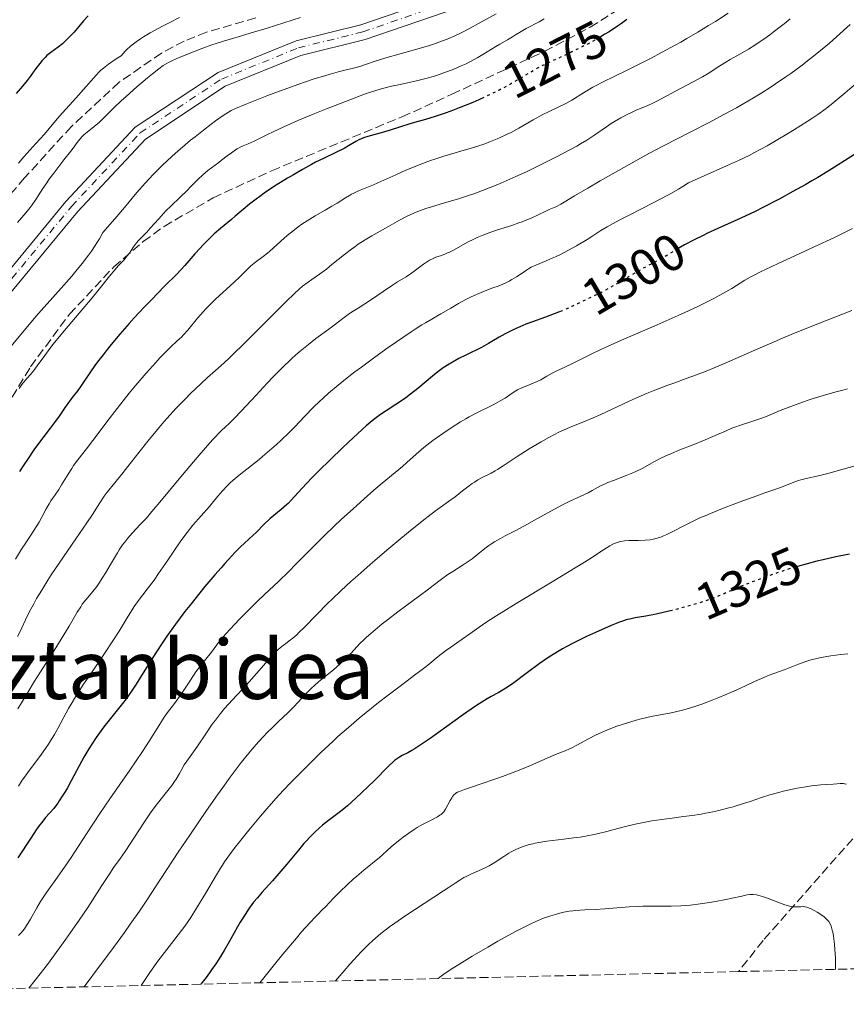
# Model space of a CAD drawing. Units: metres. Extents: x 657977 to 661429, y 4758013 to 4760405.
# Drawn here: x 659568 to 659729, y 4758046 to 4758237 of the extents above; entities that cross this region are included whole.
import ezdxf
from ezdxf.enums import TextEntityAlignment as Align

# ---------------------------------------------------------------- set-up
doc = ezdxf.new("R2010")
doc.units = ezdxf.units.M
doc.header["$MEASUREMENT"] = 0
for name, pattern in [('DGN Style 3', [2.435891, 1.739922, -0.695969]), ('DGN Style 4', [2.785615, 1.391938, -0.695969, 0.00174, -0.695969]), ('DGN Style 5', [1.217945, 0.521977, -0.695969])]:
    doc.linetypes.add(name, pattern=pattern)
for name, color, linetype, lineweight in [('Cota de curva de nivel directora', 7, 'Continuous', 0), ('Curva de nivel directora', 30, 'Continuous', 30), ('Curva de nivel directora no vista', 30, 'DGN Style 5', 30), ('Curva de nivel intermedia', 30, 'Continuous', 0), ('Eje pista sin pavimentar', 7, 'DGN Style 4', 0), ('Línea de pista sin pavimentar', 7, 'Continuous', 0), ('Pista sin pavimentar', 9, 'Continuous', 0), ('Senda', 7, 'DGN Style 3', 0), ('Texto de Área (paraje) menor', 7, 'Continuous', 0), ('Zona arbolada', 92, 'DGN Style 3', 0)]:
    doc.layers.add(name, color=color, linetype=linetype, lineweight=lineweight)
doc.styles.add('Style-Arial', font='arial.ttf')

msp = doc.modelspace()

# ---------------------------------------------------------------- linework, layer by layer
at = {"layer": 'Curva de nivel directora', "color": 30, "linetype": 'Continuous', "lineweight": 30, "flags": 128}
for points, elevation in [([(659581.54, 4758238.19), (659580.62, 4758237.18), (659578.76, 4758235), (659577.84, 4758234), (659577.39, 4758233.55), (659576.5, 4758232.75), (659575.67, 4758232.07), (659574.23, 4758231), (659573.5, 4758230.42), (659573.19, 4758230.14), (659572.75, 4758229.7), (659572.53, 4758229.47), (659572.09, 4758228.92), (659571.35, 4758227.92), (659570.24, 4758226.39), (659569.64, 4758225.61), (659568.7, 4758224.5), (659567.48, 4758223.06)], 1250), ([(659686.42, 4758237.47), (659685.36, 4758236.66), (659684.59, 4758236.13), (659682.98, 4758235.08), (659682.14, 4758234.57), (659681.23, 4758234.05)], 1275), ([(659658.56, 4758222.28), (659657.59, 4758221.84), (659656.42, 4758221.32), (659653.78, 4758220.25), (659652.1, 4758219.62), (659651.02, 4758219.23), (659649.06, 4758218.56), (659647.19, 4758218), (659645.03, 4758217.39), (659643.98, 4758217.08), (659642.35, 4758216.57), (659640.11, 4758215.86), (659639.02, 4758215.52), (659636, 4758214.69), (659635.13, 4758214.4), (659634.73, 4758214.24), (659634.35, 4758214.06), (659633.64, 4758213.69), (659632.22, 4758212.83), (659631.39, 4758212.36), (659629.88, 4758211.62), (659627.33, 4758210.42), (659625.8, 4758209.65), (659624.98, 4758209.22), (659623.25, 4758208.26), (659621.47, 4758207.23), (659620.31, 4758206.53), (659618.13, 4758205.18), (659616.07, 4758203.83), (659614.91, 4758203.01), (659614.21, 4758202.5), (659612.95, 4758201.52), (659611.69, 4758200.46), (659610.17, 4758199.14), (659609.44, 4758198.52), (659607.26, 4758196.75), (659606.05, 4758195.7), (659604.74, 4758194.43), (659603.86, 4758193.53), (659603.3, 4758192.93), (659602.29, 4758191.82), (659600.33, 4758189.56), (659598.77, 4758187.9), (659596.4, 4758185.5), (659593.84, 4758182.89), (659592.49, 4758181.49), (659590.48, 4758179.34), (659589.5, 4758178.27), (659587.67, 4758176.18), (659586.01, 4758174.2), (659585.02, 4758172.97), (659584.41, 4758172.19), (659583.34, 4758170.79), (659582.83, 4758170.09), (659581.99, 4758168.88), (659580.76, 4758167.02), (659580.25, 4758166.26), (659579.48, 4758165.22), (659578.42, 4758163.86), (659577.88, 4758163.14), (659577.05, 4758161.96), (659575.84, 4758160.2), (659575.16, 4758159.25), (659571.82, 4758154.92), (659570.93, 4758153.63), (659569.73, 4758151.81), (659569.01, 4758150.72), (659568.14, 4758149.44)], 1275), ([(659730.72, 4758211.18), (659725.61, 4758207.95), (659723.56, 4758206.7), (659722.44, 4758206.05), (659721.26, 4758205.36), (659718.75, 4758203.96), (659716.17, 4758202.56), (659712.88, 4758200.85), (659711.4, 4758200.1), (659710.39, 4758199.61), (659708.6, 4758198.76), (659704.14, 4758196.78), (659702.13, 4758195.85), (659701.12, 4758195.36), (659699.63, 4758194.62), (659697.6, 4758193.56), (659696.4, 4758192.86)], 1300), ([(659673.89, 4758180.77), (659673.83, 4758180.74), (659673.12, 4758180.46), (659670.57, 4758179.52), (659668, 4758178.58), (659666.73, 4758178.1), (659664.95, 4758177.36), (659664.15, 4758176.99), (659662.74, 4758176.27), (659661.54, 4758175.59), (659660.14, 4758174.74), (659659.49, 4758174.36), (659659.02, 4758174.09), (659658.08, 4758173.6), (659655.15, 4758172.17), (659653.69, 4758171.42), (659652.93, 4758171), (659651.79, 4758170.32), (659650.66, 4758169.6), (659650.12, 4758169.22), (659649.59, 4758168.83), (659648.58, 4758168.03), (659645.73, 4758165.6), (659644.3, 4758164.47), (659643.35, 4758163.77), (659642.71, 4758163.33), (659641.44, 4758162.49), (659639.51, 4758161.27), (659638.42, 4758160.51), (659637.16, 4758159.55), (659636.44, 4758158.97), (659635.67, 4758158.32), (659633.99, 4758156.82), (659632.2, 4758155.16), (659631, 4758154.01), (659628.69, 4758151.78), (659626.43, 4758149.55), (659625.15, 4758148.26), (659623.1, 4758146.12), (659621.03, 4758143.85), (659620.44, 4758143.24), (659620.13, 4758142.94), (659619.12, 4758142.07), (659617.64, 4758140.86), (659616.88, 4758140.2), (659615.74, 4758139.12), (659614.27, 4758137.64), (659613.57, 4758136.96), (659612.88, 4758136.33), (659611.86, 4758135.4), (659611.26, 4758134.83), (659610.16, 4758133.73), (659609.5, 4758133.04), (659608.14, 4758131.55), (659607.38, 4758130.7), (659606.16, 4758129.31), (659604.23, 4758127.03), (659602.26, 4758124.61), (659601.28, 4758123.38), (659600.34, 4758122.15), (659598.53, 4758119.72), (659596.85, 4758117.36), (659595.81, 4758115.85), (659593.95, 4758113.03), (659592.2, 4758110.24), (659590.85, 4758108.06), (659590.21, 4758107.05), (659589.23, 4758105.62), (659588.73, 4758104.94), (659587.7, 4758103.61), (659585.59, 4758101.02), (659584.56, 4758099.7), (659584.06, 4758099.03), (659583.1, 4758097.67), (659582.2, 4758096.32), (659581.65, 4758095.44), (659580.67, 4758093.79), (659579.77, 4758092.15), (659578.75, 4758090.19), (659578.23, 4758089.21), (659577.48, 4758087.85), (659577.08, 4758087.17), (659576.48, 4758086.19), (659575.89, 4758085.29), (659575.6, 4758084.88), (659575.33, 4758084.51), (659574.8, 4758083.84), (659573.24, 4758082.06), (659572.48, 4758081.12), (659572.07, 4758080.58), (659571.41, 4758079.67), (659570.33, 4758078.07), (659567.85, 4758074.22)], 1300), ([(659724.6, 4758132.24), (659723.36, 4758131.95), (659721.51, 4758131.48), (659719.63, 4758130.95), (659719.37, 4758130.88)], 1325), ([(659729.74, 4758133.37), (659727.12, 4758132.81), (659724.6, 4758132.24)], 1325), ([(659695.22, 4758122.39), (659694.57, 4758122.22), (659692.14, 4758121.66), (659690.12, 4758121.27), (659688.05, 4758120.92), (659687.22, 4758120.77), (659686.24, 4758120.54), (659685.75, 4758120.39), (659684.94, 4758120.1), (659683.35, 4758119.44), (659680.3, 4758118.09), (659678.56, 4758117.28), (659675.97, 4758116.01), (659674.57, 4758115.28), (659673.9, 4758114.91), (659672.93, 4758114.35), (659671.51, 4758113.48), (659670.8, 4758113.02), (659669.35, 4758112.02), (659667.06, 4758110.32), (659664.11, 4758108.12), (659662.86, 4758107.25), (659662.32, 4758106.9), (659661.34, 4758106.33), (659659.98, 4758105.6), (659659.18, 4758105.15), (659657.66, 4758104.21), (659656.73, 4758103.59), (659654.6, 4758102.13), (659648.08, 4758097.48), (659645.97, 4758096.01), (659645.02, 4758095.39), (659644.52, 4758095.09), (659643.74, 4758094.67), (659642.68, 4758094.16), (659642.13, 4758093.84), (659641.52, 4758093.43), (659641.19, 4758093.17), (659640.84, 4758092.86), (659640.06, 4758092.14), (659637.17, 4758089.21), (659634.82, 4758086.91), (659633.63, 4758085.8), (659632, 4758084.34), (659630.63, 4758083.23), (659628.28, 4758081.46), (659627.16, 4758080.55), (659626.55, 4758080.03), (659625.61, 4758079.16), (659624.6, 4758078.16), (659624.08, 4758077.6), (659623.54, 4758077), (659622.44, 4758075.72), (659620.17, 4758072.98), (659619.04, 4758071.63), (659617.39, 4758069.73), (659615.36, 4758067.47), (659614.47, 4758066.44), (659613.74, 4758065.56), (659613.4, 4758065.11), (659612.88, 4758064.41), (659612.06, 4758063.19), (659611.14, 4758061.68), (659610.62, 4758060.78), (659608.98, 4758057.86), (659608.02, 4758056.2), (659606.95, 4758054.46), (659606.37, 4758053.58), (659605.56, 4758052.39), (659605.14, 4758051.8), (659604.48, 4758050.92), (659603.44, 4758049.62)], 1325)]:
    msp.add_lwpolyline(points, dxfattribs=dict(at, elevation=elevation))
at = {"layer": 'Curva de nivel directora no vista', "color": 30, "linetype": 'DGN Style 5', "lineweight": 30, "flags": 128}
for points, elevation in [([(659681.23, 4758234.05), (659680.44, 4758233.59), (659678.76, 4758232.68), (659677.69, 4758232.13), (659675.72, 4758231.15), (659673.12, 4758229.94), (659670.63, 4758228.81), (659669.55, 4758228.26), (659669, 4758227.97), (659667.86, 4758227.3), (659665.34, 4758225.79), (659663.93, 4758224.97), (659663.18, 4758224.56), (659661.59, 4758223.73), (659659.91, 4758222.9), (659658.56, 4758222.28)], 1275), ([(659696.4, 4758192.86), (659695.94, 4758192.6), (659694.2, 4758191.53), (659693.45, 4758191.09), (659692.35, 4758190.49), (659690.58, 4758189.56), (659689.39, 4758188.9), (659687.13, 4758187.58), (659683.78, 4758185.61), (659682.23, 4758184.74), (659681.54, 4758184.37), (659680.32, 4758183.76), (659677.56, 4758182.49), (659676.78, 4758182.11), (659675.66, 4758181.55), (659675.01, 4758181.25), (659673.89, 4758180.77)], 1300), ([(659719.37, 4758130.88), (659718.67, 4758130.67), (659717.69, 4758130.36), (659715.7, 4758129.71), (659713.72, 4758129.02), (659712.45, 4758128.55), (659710.08, 4758127.64), (659707.8, 4758126.71), (659705.34, 4758125.65), (659704.28, 4758125.2), (659702.99, 4758124.68), (659702.34, 4758124.44), (659701.3, 4758124.09), (659699.46, 4758123.52), (659696.28, 4758122.66), (659695.22, 4758122.39)], 1325)]:
    msp.add_lwpolyline(points, dxfattribs=dict(at, elevation=elevation))
at = {"layer": 'Curva de nivel intermedia', "color": 30, "linetype": 'Continuous', "lineweight": 0, "flags": 128}
for points, elevation in [([(659748.9, 4758241.45), (659741, 4758233.93), (659736.92, 4758230.14), (659735.72, 4758229.05), (659733.6, 4758227.17), (659731.8, 4758225.62), (659729.79, 4758223.94), (659728.92, 4758223.21), (659726.55, 4758221.2), (659725.22, 4758220.16), (659723.59, 4758218.98), (659722.61, 4758218.32), (659721.51, 4758217.6), (659719.04, 4758216.04), (659717.86, 4758215.32), (659715.46, 4758213.9), (659713.69, 4758212.89), (659711.27, 4758211.55), (659710.19, 4758210.99), (659708.14, 4758209.99), (659705.81, 4758208.94), (659701.44, 4758207.01)], 1295), ([(659660.93, 4758238.58), (659657.53, 4758236.67), (659655.9, 4758235.78), (659653.9, 4758234.74), (659652.93, 4758234.28), (659651.44, 4758233.64), (659649.82, 4758233.02), (659648.94, 4758232.72), (659647.99, 4758232.42), (659645.97, 4758231.81), (659641.82, 4758230.63), (659639.94, 4758230.1), (659637.62, 4758229.38), (659635.31, 4758228.62), (659634.4, 4758228.33), (659633.2, 4758228), (659631.51, 4758227.59), (659630.44, 4758227.33), (659628.64, 4758226.84), (659627.57, 4758226.52), (659625.74, 4758225.96), (659623.66, 4758225.27), (659622.52, 4758224.87), (659618.8, 4758223.52), (659616.3, 4758222.57), (659612.11, 4758220.93), (659610.21, 4758220.14), (659609.36, 4758219.73), (659608.86, 4758219.44), (659607.79, 4758218.74), (659606.33, 4758217.7), (659605.45, 4758217.05), (659603.97, 4758215.92), (659602.33, 4758214.63), (659601.46, 4758213.93), (659599.86, 4758212.59), (659599.04, 4758211.88), (659597.8, 4758210.79), (659595.97, 4758209.08), (659594.79, 4758207.92), (659594.22, 4758207.34), (659593.39, 4758206.46), (659592.59, 4758205.58), (659591.02, 4758203.74), (659588.61, 4758200.85), (659587.13, 4758199.11), (659585.37, 4758197.09), (659584.37, 4758195.96), (659583.72, 4758194.77), (659583.23, 4758193.96), (659582.88, 4758193.42), (659582.14, 4758192.34), (659581.56, 4758191.54), (659580.36, 4758189.96), (659579.13, 4758188.44), (659578.32, 4758187.48), (659576.8, 4758185.72), (659574.66, 4758183.31), (659572.39, 4758180.79), (659571.35, 4758179.6), (659566.51, 4758173.82)], 1265), ([(659622.87, 4758237.88), (659616.38, 4758235.8), (659613.7, 4758234.96), (659610.74, 4758234.09), (659607.87, 4758233.27), (659606.42, 4758232.8), (659605.6, 4758232.52), (659603.83, 4758231.87), (659602, 4758231.16), (659600.83, 4758230.69), (659598.8, 4758229.86), (659597.7, 4758229.37), (659597.27, 4758229.16), (659596.55, 4758228.78), (659596.13, 4758228.51), (659595.28, 4758227.88), (659594.04, 4758226.9), (659593.08, 4758226.1), (659590.99, 4758224.32), (659588.91, 4758222.49), (659587.94, 4758221.6), (659586.64, 4758220.37), (659585.57, 4758219.29), (659584.33, 4758218.03), (659583.7, 4758217.46), (659582.67, 4758216.63), (659581.29, 4758215.55), (659580.67, 4758215.01), (659580.39, 4758214.73), (659579.88, 4758214.15), (659579.37, 4758213.49), (659578.59, 4758212.43), (659578.12, 4758211.8), (659576.79, 4758210.1), (659574.8, 4758207.53), (659573.87, 4758206.27), (659573.45, 4758205.67), (659572.7, 4758204.53), (659571.33, 4758202.41), (659570.6, 4758201.38), (659570.21, 4758200.87), (659569.38, 4758199.84), (659567.76, 4758197.94)], 1260), ([(659599.27, 4758237.82), (659597.27, 4758236.83), (659595.97, 4758236.16), (659595.14, 4758235.72), (659593.62, 4758234.87), (659592.31, 4758234.1), (659591.71, 4758233.72), (659590.89, 4758233.14), (659590.1, 4758232.52), (659589.71, 4758232.19), (659589.13, 4758231.65), (659588.74, 4758231.26), (659587.92, 4758230.39), (659586.97, 4758229.78), (659585.5, 4758228.78), (659585.12, 4758228.5), (659584.47, 4758227.99), (659583.95, 4758227.53), (659583.64, 4758227.24), (659583.05, 4758226.61), (659579.66, 4758222.7), (659578.56, 4758221.5), (659577.17, 4758220.03), (659576.5, 4758219.29), (659575.49, 4758218.1), (659573.94, 4758216.25), (659573, 4758215.16), (659571.33, 4758213.31), (659569, 4758210.72), (659567.97, 4758209.51)], 1255), ([(659670.32, 4758237.59), (659669.32, 4758237.02), (659666.78, 4758235.68), (659665.83, 4758235.13), (659664.72, 4758234.44), (659664.13, 4758234.08), (659663.14, 4758233.51), (659661.65, 4758232.66), (659660.88, 4758232.2), (659658.38, 4758230.62), (659657.36, 4758230.03), (659656.8, 4758229.72), (659655.7, 4758229.15), (659655.1, 4758228.85), (659654.14, 4758228.41), (659652.59, 4758227.75), (659650.91, 4758227.11), (659650.03, 4758226.81), (659649.12, 4758226.52), (659647.28, 4758225.99), (659645.46, 4758225.53), (659644.3, 4758225.26), (659642.26, 4758224.82), (659640.6, 4758224.48), (659639.78, 4758224.29), (659638.37, 4758223.91), (659636.52, 4758223.31), (659635.35, 4758222.9), (659632.47, 4758221.83), (659627.95, 4758220.07), (659625.64, 4758219.14), (659622.36, 4758217.78), (659620.91, 4758217.16), (659619.62, 4758216.59), (659617.53, 4758215.61), (659616.43, 4758215.07), (659614.76, 4758214.21), (659613.82, 4758213.74), (659612.65, 4758213.24), (659611.72, 4758212.86)], 1270), ([(659718.17, 4758237.59), (659717.01, 4758236.63), (659716.27, 4758236.03), (659714.9, 4758234.97), (659714.26, 4758234.49), (659713.05, 4758233.63), (659711.96, 4758232.89), (659711.29, 4758232.46), (659710.08, 4758231.71), (659708.39, 4758230.73), (659706.54, 4758229.69), (659705.66, 4758229.17), (659704.28, 4758228.28), (659702.24, 4758226.96), (659701.12, 4758226.28), (659699.32, 4758225.29), (659695.74, 4758223.44), (659694.18, 4758222.6), (659692.39, 4758221.63), (659691.59, 4758221.22), (659690.47, 4758220.71), (659689.06, 4758220.14), (659688.37, 4758219.85), (659687.32, 4758219.36), (659686.62, 4758219.02), (659685.26, 4758218.3), (659683.98, 4758217.57), (659683.36, 4758217.2), (659682.42, 4758216.58), (659680.19, 4758215.03), (659678.59, 4758213.99), (659677.38, 4758213.25), (659676.65, 4758212.82), (659675.33, 4758212.08), (659672.71, 4758210.7), (659669.1, 4758208.88), (659666.84, 4758207.78), (659664.8, 4758206.87), (659661.25, 4758205.35), (659658.31, 4758204.17), (659656.62, 4758203.54), (659655.57, 4758203.18), (659653.65, 4758202.55), (659650.71, 4758201.67), (659648.36, 4758200.99), (659647.26, 4758200.64), (659646.21, 4758200.27), (659645.7, 4758200.08), (659644.95, 4758199.77), (659643.51, 4758199.09), (659642.12, 4758198.36), (659639.44, 4758196.84), (659636.77, 4758195.33), (659635.44, 4758194.54), (659634.1, 4758193.68), (659633.43, 4758193.22), (659632.76, 4758192.74), (659631.43, 4758191.72), (659628.97, 4758189.72), (659627.9, 4758188.86), (659626.55, 4758187.85), (659625.05, 4758186.81), (659624.32, 4758186.3), (659623.28, 4758185.5), (659622.67, 4758184.98), (659621.57, 4758184)], 1285), ([(659706.1, 4758238.7), (659703.63, 4758237.1), (659702.32, 4758236.27), (659700.25, 4758235.01), (659698.05, 4758233.73), (659696.9, 4758233.07), (659695.71, 4758232.41), (659693.29, 4758231.1), (659690.87, 4758229.82), (659689.31, 4758229.02), (659686.46, 4758227.59), (659681.67, 4758225.25), (659680.4, 4758224.59), (659679.78, 4758224.26), (659677.98, 4758223.19), (659675.7, 4758221.78), (659674.63, 4758221.17), (659674.12, 4758220.9), (659673.13, 4758220.42), (659671.12, 4758219.5), (659670.02, 4758218.94), (659668.19, 4758217.9), (659665.4, 4758216.29), (659663.88, 4758215.48), (659663.1, 4758215.1), (659661.49, 4758214.36), (659659.84, 4758213.68), (659658.74, 4758213.26), (659658, 4758213), (659656.53, 4758212.51), (659654.09, 4758211.79), (659650.78, 4758210.84), (659649.04, 4758210.28), (659648.14, 4758209.97), (659646.31, 4758209.29), (659644.52, 4758208.57), (659643.38, 4758208.1), (659641.39, 4758207.24), (659639.68, 4758206.46), (659637.92, 4758205.65), (659637.07, 4758205.27), (659634.18, 4758204.07), (659633.24, 4758203.64), (659632.81, 4758203.42), (659632.4, 4758203.21), (659631.64, 4758202.75), (659630.01, 4758201.71), (659628.97, 4758201.08), (659627.69, 4758200.34), (659625.74, 4758199.22), (659624.7, 4758198.6), (659623.14, 4758197.6), (659622.39, 4758197.07), (659621.66, 4758196.52)], 1280), ([(659729.88, 4758236.47), (659727.2, 4758234.07), (659725.83, 4758232.88), (659723.38, 4758230.84), (659722.14, 4758229.84), (659720.26, 4758228.39), (659718.33, 4758226.97), (659717.34, 4758226.27), (659715.33, 4758224.9), (659714.29, 4758224.22), (659712.7, 4758223.21), (659711.06, 4758222.22), (659709.95, 4758221.56), (659707.72, 4758220.28), (659704.45, 4758218.48), (659702.4, 4758217.4), (659698.85, 4758215.57), (659693.53, 4758212.89), (659690.69, 4758211.38), (659686.83, 4758209.24), (659681.19, 4758206.04), (659678.78, 4758204.63), (659676.2, 4758203.09), (659674.21, 4758201.87), (659673.52, 4758201.48), (659672.57, 4758201.01), (659671.25, 4758200.43), (659670.51, 4758200.1), (659667.75, 4758198.8), (659666.62, 4758198.32), (659666, 4758198.08), (659665.36, 4758197.84), (659664, 4758197.37), (659661.23, 4758196.47), (659659.94, 4758196.04), (659658.25, 4758195.41), (659657.24, 4758194.98), (659656.61, 4758194.69), (659655.4, 4758194.08), (659652.75, 4758192.62), (659651.9, 4758192.18), (659651.48, 4758192), (659651.07, 4758191.83), (659650.28, 4758191.53), (659649.24, 4758191.15), (659648.72, 4758190.95), (659647.95, 4758190.57), (659647.57, 4758190.34), (659646.79, 4758189.81), (659645.25, 4758188.64), (659644.5, 4758188.08), (659643.41, 4758187.35), (659641.76, 4758186.35), (659640.76, 4758185.72), (659638.98, 4758184.52), (659636.49, 4758182.82), (659635.39, 4758182.08), (659634.11, 4758181.26), (659632.79, 4758180.45), (659632.17, 4758180.03), (659631.13, 4758179.25), (659629.41, 4758177.93), (659628.36, 4758177.15), (659625.85, 4758175.31), (659624.39, 4758174.19), (659622.81, 4758172.89), (659621.97, 4758172.16), (659621.1, 4758171.37), (659619.32, 4758169.66), (659617.53, 4758167.85), (659616.36, 4758166.63), (659614.2, 4758164.31), (659611.4, 4758161.24), (659609.97, 4758159.77), (659608.92, 4758158.75), (659608.34, 4758158.22), (659607.41, 4758157.39), (659605.82, 4758155.68), (659604.77, 4758154.52), (659602.73, 4758152.2), (659599.86, 4758148.81), (659595.15, 4758143.09), (659594.25, 4758142.02), (659592.78, 4758140.32), (659591.66, 4758139.09), (659590.09, 4758137.42), (659589.24, 4758136.47), (659588.83, 4758135.97), (659588.2, 4758135.15), (659587.55, 4758134.17), (659587.2, 4758133.62), (659586.04, 4758131.66), (659584.94, 4758129.77), (659584.39, 4758128.85), (659583.58, 4758127.6), (659583.19, 4758127.05), (659582.44, 4758126.1), (659581.05, 4758124.45)], 1290), ([(659611.72, 4758212.86), (659611.27, 4758212.66), (659610.56, 4758212.28), (659610.19, 4758212.05), (659609.4, 4758211.51), (659608.59, 4758210.89), (659607.5, 4758210.05), (659606.97, 4758209.64), (659604.82, 4758208.04), (659603.84, 4758207.23), (659602.88, 4758206.33), (659601.52, 4758204.94), (659600.76, 4758204.18), (659599.48, 4758202.94), (659597.62, 4758201.14), (659596.67, 4758200.18), (659595.28, 4758198.67), (659593.62, 4758196.82), (659592.93, 4758196.06), (659592.11, 4758195.23), (659591.29, 4758194.4), (659590.92, 4758193.97), (659590.35, 4758193.18), (659589.55, 4758191.98), (659589.12, 4758191.41), (659588.44, 4758190.62), (659587.39, 4758189.5), (659586.78, 4758188.8), (659585.7, 4758187.48), (659583.69, 4758184.96), (659582.32, 4758183.29), (659579.79, 4758180.29), (659576.22, 4758176.06), (659574.7, 4758174.21), (659574.07, 4758173.41), (659573.06, 4758172.04), (659571.6, 4758170), (659570.95, 4758169.14), (659570.23, 4758168.29), (659569.18, 4758167.07), (659568.62, 4758166.38), (659568.05, 4758165.63)], 1270), ([(659701.44, 4758207.01), (659698.39, 4758205.64), (659697.29, 4758204.93), (659696.44, 4758204.42), (659694.53, 4758203.34), (659691.37, 4758201.67), (659687.22, 4758199.55), (659685.44, 4758198.63), (659684.32, 4758198.05), (659682.59, 4758197.09), (659681.36, 4758196.36), (659679.58, 4758195.2), (659678.67, 4758194.62), (659676.62, 4758193.41), (659675.01, 4758192.52), (659673.46, 4758191.72), (659672.48, 4758191.25), (659671.86, 4758190.96), (659670.72, 4758190.46), (659668.65, 4758189.64), (659668.05, 4758189.36), (659667.75, 4758189.2), (659667.45, 4758189.03), (659666.85, 4758188.65), (659665.61, 4758187.8), (659664.94, 4758187.36), (659664, 4758186.8), (659663.49, 4758186.52), (659662.69, 4758186.12), (659661.81, 4758185.74), (659661.34, 4758185.55), (659660.33, 4758185.18), (659658.84, 4758184.63), (659658.01, 4758184.31), (659656.68, 4758183.73), (659655.96, 4758183.39), (659655.21, 4758183.01), (659653.65, 4758182.16), (659652.1, 4758181.26), (659650.21, 4758180.14), (659649.41, 4758179.66), (659648.4, 4758179.09), (659647.19, 4758178.39), (659646.5, 4758177.98), (659645.21, 4758177.16), (659644.39, 4758176.62), (659641.58, 4758174.72), (659639.93, 4758173.56), (659637.32, 4758171.7), (659634.71, 4758169.78), (659633.47, 4758168.85), (659632.3, 4758167.94), (659630.19, 4758166.24), (659628.34, 4758164.67), (659627.25, 4758163.7), (659626.59, 4758163.09), (659625.38, 4758161.94), (659623.68, 4758160.21), (659621.68, 4758158.09), (659620.63, 4758157.01), (659619.04, 4758155.48), (659618.18, 4758154.69), (659616.84, 4758153.5), (659615.48, 4758152.34), (659614.79, 4758151.78), (659610.89, 4758148.73), (659609.72, 4758147.75), (659609.17, 4758147.24), (659608.64, 4758146.73), (659607.66, 4758145.67), (659606.76, 4758144.62), (659605.66, 4758143.28), (659605.14, 4758142.65), (659601.9, 4758138.96), (659600.77, 4758137.54), (659599.97, 4758136.48), (659599.43, 4758135.73), (659598.31, 4758134.12), (659597.01, 4758132.18), (659595.24, 4758129.55), (659594.35, 4758128.29), (659593.03, 4758126.53), (659591.31, 4758124.29), (659590.5, 4758123.13), (659590.1, 4758122.53), (659589.3, 4758121.26), (659587.54, 4758118.35), (659586.48, 4758116.66), (659584.59, 4758113.82), (659581.89, 4758109.87), (659580.64, 4758108.01), (659579.07, 4758105.57), (659578.2, 4758104.14), (659577.69, 4758103.26), (659576.79, 4758101.63), (659575.6, 4758099.37), (659574.96, 4758098.23), (659574.21, 4758097.01), (659573.79, 4758096.36), (659573.31, 4758095.67), (659572.27, 4758094.23)], 1295), ([(659730.36, 4758196.73), (659726.8, 4758195.02), (659722.87, 4758193.18), (659715.74, 4758189.87), (659712.41, 4758188.3), (659711.04, 4758187.63), (659710.38, 4758187.28), (659709.35, 4758186.68), (659706.81, 4758185.08), (659705.11, 4758184.08), (659703.21, 4758183.04), (659702.07, 4758182.46), (659700.09, 4758181.5), (659697.72, 4758180.4), (659696.38, 4758179.79), (659691.75, 4758177.77), (659685.35, 4758175.01), (659682.62, 4758173.8), (659681.48, 4758173.27), (659679.59, 4758172.37), (659675.94, 4758170.51), (659674.45, 4758169.8), (659672.63, 4758168.97), (659671.84, 4758168.58), (659670.85, 4758168.03), (659669.64, 4758167.31), (659668.95, 4758166.96), (659667.73, 4758166.44), (659665.96, 4758165.71), (659665.14, 4758165.32), (659664.76, 4758165.12), (659664.06, 4758164.69)], 1305), ([(659621.66, 4758196.52), (659620.29, 4758195.4), (659619.04, 4758194.3), (659617.56, 4758192.94), (659616.9, 4758192.36), (659616.43, 4758191.97), (659615.59, 4758191.31), (659614.12, 4758190.23), (659613.45, 4758189.7), (659613.12, 4758189.41), (659612.45, 4758188.76), (659610.91, 4758187.22), (659609.95, 4758186.3), (659606.32, 4758183), (659605.06, 4758181.78), (659604.46, 4758181.16), (659603.88, 4758180.53), (659602.8, 4758179.28), (659600.92, 4758176.99), (659600.08, 4758176.04), (659599.68, 4758175.63), (659598.87, 4758174.86), (659597.63, 4758173.73), (659596.87, 4758173), (659595.49, 4758171.58), (659594.66, 4758170.68), (659592.81, 4758168.58), (659590.83, 4758166.24), (659589.52, 4758164.67), (659587.15, 4758161.73), (659585.15, 4758159.13), (659583.25, 4758156.56), (659582.43, 4758155.46), (659581.17, 4758153.86), (659579.49, 4758151.71), (659578.69, 4758150.61), (659578.31, 4758150.05), (659577.6, 4758148.93), (659576.34, 4758146.85), (659575.8, 4758145.96), (659575.08, 4758144.89), (659574.27, 4758143.72), (659573.9, 4758143.14), (659573.36, 4758142.14), (659572.51, 4758140.52), (659571.97, 4758139.57), (659570.94, 4758137.97), (659569.35, 4758135.56), (659568.53, 4758134.29), (659567.34, 4758132.34)], 1280), ([(659621.57, 4758184), (659620.17, 4758182.67), (659619.33, 4758181.86), (659616.29, 4758178.81), (659611.8, 4758174.29), (659609.78, 4758172.3), (659608.89, 4758171.46), (659607.36, 4758170.03), (659604.76, 4758167.72), (659603.45, 4758166.53), (659601.46, 4758164.63), (659600.38, 4758163.54), (659598.66, 4758161.75), (659596.85, 4758159.77), (659595.93, 4758158.71), (659595, 4758157.62), (659593.15, 4758155.36), (659591.38, 4758153.14), (659589.25, 4758150.43), (659588.33, 4758149.27), (659586.7, 4758147.24), (659585.2, 4758145.39), (659584.62, 4758144.61), (659583.78, 4758143.35), (659582.33, 4758141.04), (659581.26, 4758139.42), (659579.13, 4758136.31), (659575.86, 4758131.57), (659574.34, 4758129.3), (659573.66, 4758128.25), (659572.47, 4758126.34), (659571.48, 4758124.68), (659570.93, 4758123.7), (659570.04, 4758122.03), (659569.32, 4758120.56), (659568.61, 4758119), (659568.27, 4758118.27), (659567.77, 4758117.28)], 1285), ([(659730.21, 4758180.81), (659721.74, 4758177.47), (659718.4, 4758176.12), (659716.73, 4758175.42), (659715.08, 4758174.72), (659711.88, 4758173.32), (659705.99, 4758170.72), (659703.39, 4758169.62), (659702.19, 4758169.13), (659699.98, 4758168.27), (659697.97, 4758167.53), (659695.53, 4758166.66), (659694.38, 4758166.24), (659691.88, 4758165.28), (659690.25, 4758164.61), (659689.16, 4758164.15), (659686.99, 4758163.18), (659684.51, 4758162.03), (659681.31, 4758160.54), (659679.84, 4758159.89), (659677.85, 4758159.07), (659675.36, 4758158.07), (659674.06, 4758157.5), (659673.15, 4758157.07), (659671.21, 4758156.08), (659669.7, 4758155.23), (659668.15, 4758154.32), (659667.37, 4758153.84), (659665.07, 4758152.36), (659662.33, 4758150.55), (659661.22, 4758149.84), (659660.75, 4758149.56), (659659.96, 4758149.13), (659658.24, 4758148.29), (659657.37, 4758147.79), (659656.74, 4758147.39), (659656.31, 4758147.1), (659655.43, 4758146.45), (659654.4, 4758145.65), (659652.95, 4758144.5), (659652.16, 4758143.91), (659649.17, 4758141.78), (659647.74, 4758140.7), (659646.9, 4758140.05), (659643.9, 4758137.64), (659641.62, 4758135.75), (659640.05, 4758134.43), (659636.94, 4758131.76), (659634.03, 4758129.22), (659632.67, 4758128.01), (659630.77, 4758126.26), (659629.01, 4758124.61), (659628.19, 4758123.81), (659625.97, 4758121.56), (659623.55, 4758119.04), (659622.56, 4758118.06), (659622.12, 4758117.65), (659621.35, 4758116.98), (659620.68, 4758116.46), (659619.91, 4758115.91), (659619.56, 4758115.65), (659618.88, 4758115.1), (659618.53, 4758114.78)], 1310), ([(659664.06, 4758164.69), (659662.68, 4758163.75), (659661.86, 4758163.25), (659661.4, 4758162.98), (659660.39, 4758162.45), (659657.07, 4758160.79), (659655.69, 4758160.07), (659655.02, 4758159.69), (659654, 4758159.1), (659652.37, 4758158.07), (659650.75, 4758156.97), (659649.9, 4758156.38), (659648.63, 4758155.46), (659647.43, 4758154.54), (659646.86, 4758154.09), (659646.33, 4758153.65), (659645.35, 4758152.8), (659643.58, 4758151.2), (659642.7, 4758150.42), (659641.26, 4758149.23), (659638.78, 4758147.2), (659637.16, 4758145.82), (659635.9, 4758144.72), (659633.09, 4758142.19), (659630.87, 4758140.15), (659627.69, 4758137.13), (659624.98, 4758134.45), (659621.95, 4758131.37), (659620.58, 4758130), (659618.57, 4758128.05), (659615.86, 4758125.49), (659614.44, 4758124.12), (659612.96, 4758122.65), (659611.01, 4758120.67), (659610.1, 4758119.71), (659608.34, 4758117.81), (659607.88, 4758117.28), (659607.12, 4758116.38), (659605.5, 4758114.28), (659603.58, 4758111.88), (659602.5, 4758110.43), (659601.42, 4758108.82), (659600, 4758106.64), (659599.32, 4758105.63), (659598.31, 4758104.27), (659596.99, 4758102.54), (659596.32, 4758101.6), (659595.26, 4758099.94), (659593.39, 4758096.93), (659592.1, 4758094.94), (659589.61, 4758091.28), (659585.75, 4758085.68), (659583.82, 4758082.86), (659581.19, 4758078.88), (659578.18, 4758074.29), (659576.9, 4758072.37), (659575.24, 4758070), (659573.41, 4758067.45), (659572.61, 4758066.27), (659572.23, 4758065.68), (659571.51, 4758064.48), (659570.26, 4758062.29), (659569.75, 4758061.4), (659569.53, 4758061.03), (659569.12, 4758060.41), (659568.74, 4758059.92), (659568.49, 4758059.63), (659567.94, 4758059.08)], 1305), ([(659729.38, 4758165.52), (659728.48, 4758165.31), (659727.13, 4758164.97), (659725.06, 4758164.4), (659723.11, 4758163.79), (659722.1, 4758163.47), (659720.58, 4758162.95), (659718.35, 4758162.13), (659716.26, 4758161.29), (659713.7, 4758160.24), (659712.49, 4758159.78), (659710.75, 4758159.19), (659708.51, 4758158.48), (659707.4, 4758158.08), (659706.85, 4758157.87), (659705.71, 4758157.38), (659703.16, 4758156.26), (659701.67, 4758155.62), (659699.11, 4758154.6), (659696.71, 4758153.65), (659695.53, 4758153.17), (659693.89, 4758152.44), (659693.14, 4758152.08), (659691.78, 4758151.38), (659689.36, 4758150.05), (659688.17, 4758149.46), (659687.55, 4758149.18), (659686.28, 4758148.66), (659683.81, 4758147.72), (659682.71, 4758147.28), (659682.21, 4758147.06), (659681.3, 4758146.62), (659679.67, 4758145.75), (659678.84, 4758145.32), (659677.44, 4758144.67), (659675.19, 4758143.63), (659673.86, 4758142.96), (659671.6, 4758141.74), (659668.42, 4758139.95), (659666.92, 4758139.11), (659664.91, 4758138.03), (659662.7, 4758136.89), (659661.78, 4758136.4), (659660.6, 4758135.72), (659659.93, 4758135.29), (659659.52, 4758135), (659658.75, 4758134.43), (659657.01, 4758132.99), (659656.3, 4758132.45), (659655.9, 4758132.16), (659654.52, 4758131.25), (659652.51, 4758129.98), (659651.57, 4758129.36), (659650.33, 4758128.48), (659648.72, 4758127.24), (659647.77, 4758126.52), (659646.05, 4758125.26), (659643.31, 4758123.25), (659641.81, 4758122.13), (659639.78, 4758120.55), (659638.79, 4758119.76), (659637.39, 4758118.61), (659636.17, 4758117.56), (659635.64, 4758117.09), (659635.18, 4758116.66), (659634.43, 4758115.92), (659632.75, 4758114.06), (659631.88, 4758113.18), (659631.39, 4758112.71), (659630.59, 4758111.97), (659629.27, 4758110.83), (659626.43, 4758108.52), (659625.51, 4758107.73), (659625.07, 4758107.33), (659624.65, 4758106.92), (659623.86, 4758106.1), (659622.35, 4758104.45), (659621.6, 4758103.65), (659620.42, 4758102.48), (659618.57, 4758100.73), (659617.46, 4758099.68), (659616.33, 4758098.56), (659615.7, 4758097.91), (659614.65, 4758096.78), (659613.45, 4758095.4), (659612.79, 4758094.6), (659611.33, 4758092.76), (659610.52, 4758091.71), (659609.19, 4758089.94), (659607.74, 4758087.93), (659606.72, 4758086.49)], 1315), ([(659730.86, 4758150.53), (659727.37, 4758149.54), (659725.82, 4758149.12), (659723.73, 4758148.63), (659721.34, 4758148.11), (659720.3, 4758147.84), (659719.81, 4758147.69), (659718.9, 4758147.36), (659716.52, 4758146.38), (659715.38, 4758145.97), (659713.29, 4758145.27), (659711.73, 4758144.73), (659708.99, 4758143.73), (659707.44, 4758143.15), (659705.03, 4758142.22), (659702.7, 4758141.28), (659701.63, 4758140.82), (659700.64, 4758140.39), (659698.92, 4758139.59), (659697.5, 4758138.88), (659695.35, 4758137.76), (659694.18, 4758137.18), (659693.54, 4758136.9), (659693.16, 4758136.75), (659692.48, 4758136.5), (659691.84, 4758136.32), (659691.5, 4758136.24), (659690.95, 4758136.15), (659689.94, 4758136.06), (659688.65, 4758136.03), (659686.79, 4758135.98), (659685.95, 4758135.92), (659685.23, 4758135.83), (659684.9, 4758135.76), (659684.3, 4758135.57), (659683.91, 4758135.41), (659683.64, 4758135.28), (659683.07, 4758134.96), (659681.87, 4758134.19), (659679, 4758132.33), (659676.66, 4758130.87), (659671.88, 4758127.97), (659664.86, 4758123.74), (659661.92, 4758121.93), (659660.74, 4758121.19), (659658.93, 4758120.02), (659657.66, 4758119.15), (659655.83, 4758117.82), (659654.34, 4758116.78), (659652.16, 4758115.26), (659651.1, 4758114.5), (659649.68, 4758113.39), (659648.05, 4758112.05), (659647.32, 4758111.46), (659646.3, 4758110.68), (659645.06, 4758109.78), (659644.47, 4758109.36), (659642, 4758107.42), (659639.91, 4758105.91), (659638.04, 4758104.45), (659635.65, 4758102.51), (659634.29, 4758101.38), (659632.19, 4758099.59), (659630.15, 4758097.81), (659629.21, 4758096.96), (659628.35, 4758096.17), (659626.84, 4758094.74), (659625.58, 4758093.49), (659623.59, 4758091.47), (659621.06, 4758088.97), (659619.48, 4758087.3), (659618.15, 4758085.83), (659617.16, 4758084.72), (659615.09, 4758082.31), (659612.78, 4758079.57), (659610.96, 4758077.32), (659610.15, 4758076.28), (659609.05, 4758074.81), (659608.09, 4758073.45), (659607.66, 4758072.81), (659607.26, 4758072.19), (659606.49, 4758070.9), (659604.34, 4758067.25), (659602.61, 4758064.39), (659601.49, 4758062.62)], 1320), ([(659581.05, 4758124.45), (659580.38, 4758123.6), (659580.06, 4758123.12), (659579.39, 4758122.06), (659577.8, 4758119.34), (659576.77, 4758117.62), (659574.89, 4758114.6), (659572.23, 4758110.44), (659571.1, 4758108.64), (659569.83, 4758106.56), (659568.52, 4758104.38), (659567.81, 4758103.24)], 1290), ([(659618.53, 4758114.78), (659617.93, 4758114.19), (659616.79, 4758112.95), (659615.27, 4758111.22), (659612.87, 4758108.48), (659611.64, 4758107.1), (659610.43, 4758105.82), (659608.86, 4758104.13), (659608.08, 4758103.26), (659607.29, 4758102.33), (659606.9, 4758101.83), (659606.3, 4758101.05), (659605.69, 4758100.22), (659604.44, 4758098.39), (659602.67, 4758095.76), (659601.72, 4758094.39), (659600.71, 4758093.01), (659600.19, 4758092.33), (659599.62, 4758091.25), (659599.27, 4758090.62), (659598.63, 4758089.55), (659598.34, 4758089.09), (659597.79, 4758088.3), (659597.27, 4758087.62), (659596.24, 4758086.37), (659595.7, 4758085.7), (659594.57, 4758084.21), (659593.68, 4758082.98), (659592.33, 4758081.03), (659588.72, 4758075.45), (659587.8, 4758074.14), (659586.53, 4758072.37), (659585.72, 4758071.19), (659584.18, 4758068.8), (659581.43, 4758064.56), (659579.75, 4758062.06), (659578.09, 4758059.65), (659577.2, 4758058.39), (659575.8, 4758056.46), (659573.57, 4758053.46), (659571.2, 4758050.39), (659569.96, 4758048.84)], 1310), ([(659729.41, 4758113.95), (659728.08, 4758113.81), (659726.1, 4758113.55), (659724.23, 4758113.22), (659723.36, 4758113.03), (659722.54, 4758112.82), (659722.03, 4758112.68), (659721.08, 4758112.38), (659719.79, 4758111.92), (659717.58, 4758111.03), (659716.09, 4758110.48), (659714.11, 4758109.76), (659713.04, 4758109.33), (659711.25, 4758108.53), (659708.43, 4758107.21), (659706.78, 4758106.46), (659704.33, 4758105.42), (659703.03, 4758104.89), (659701.02, 4758104.14), (659699.66, 4758103.69), (659698.98, 4758103.47), (659697.97, 4758103.18), (659696.97, 4758102.92), (659695, 4758102.48), (659691.14, 4758101.71), (659689.21, 4758101.28), (659688.24, 4758101.03), (659686.32, 4758100.46), (659684.44, 4758099.83), (659683.25, 4758099.38), (659682.48, 4758099.07), (659681.04, 4758098.45), (659680.3, 4758098.1), (659678.94, 4758097.41), (659676.66, 4758096.17), (659675.7, 4758095.66), (659675.25, 4758095.44)], 1330), ([(659675.25, 4758095.44), (659674.41, 4758095.07), (659672.84, 4758094.47), (659672.06, 4758094.16), (659667.65, 4758092.2), (659665.45, 4758091.31), (659662.16, 4758090.06), (659660.52, 4758089.47), (659658.25, 4758088.7), (659655.74, 4758087.87), (659654.77, 4758087.54), (659653.8, 4758087.16), (659653.44, 4758086.99), (659653.13, 4758086.8), (659653, 4758086.7), (659652.81, 4758086.54), (659652.47, 4758086.15), (659652.3, 4758085.91), (659651.98, 4758085.38), (659651.1, 4758083.72), (659650.75, 4758083.18), (659650.57, 4758082.95), (659650.23, 4758082.64), (659650.02, 4758082.49), (659649.52, 4758082.18), (659648.46, 4758081.64), (659647.27, 4758081.05), (659646.61, 4758080.7), (659645.56, 4758080.09), (659645.02, 4758079.75), (659643.93, 4758079.01), (659642.85, 4758078.23), (659642.17, 4758077.71), (659640.96, 4758076.72), (659639.89, 4758075.78), (659638.77, 4758074.75), (659638.25, 4758074.28), (659635.16, 4758071.8), (659633.82, 4758070.66), (659633.1, 4758070.03), (659632.01, 4758069.05), (659630.49, 4758067.6), (659629.23, 4758066.29), (659627.78, 4758064.74), (659627.04, 4758064), (659626.27, 4758063.26), (659625.75, 4758062.73), (659624.66, 4758061.57), (659623.08, 4758059.78), (659622.06, 4758058.58), (659619.44, 4758055.45), (659617.81, 4758053.47), (659614.91, 4758049.89)], 1330), ([(659572.27, 4758094.23), (659570.08, 4758091.3), (659569.1, 4758089.95), (659568.66, 4758089.33), (659567.92, 4758088.2)], 1295), ([(659729.17, 4758088.53), (659728.79, 4758088.63), (659728.6, 4758088.66), (659728.26, 4758088.68), (659727.93, 4758088.66), (659727.3, 4758088.6), (659726.58, 4758088.57), (659725.22, 4758088.52), (659724.19, 4758088.44), (659722.35, 4758088.22), (659721.28, 4758088.06), (659719.55, 4758087.76), (659717.76, 4758087.39), (659716.86, 4758087.18), (659715.99, 4758086.96), (659714.27, 4758086.46), (659712.6, 4758085.93), (659710.4, 4758085.21), (659709.31, 4758084.85), (659707.09, 4758084.17), (659705.97, 4758083.86), (659704.28, 4758083.43), (659702.58, 4758083.05), (659701.72, 4758082.88), (659700.86, 4758082.73), (659699.14, 4758082.46), (659697.44, 4758082.23), (659695.25, 4758081.96), (659694.21, 4758081.82), (659692.23, 4758081.55), (659691.29, 4758081.4), (659689.94, 4758081.16), (659688, 4758080.76), (659686.13, 4758080.3), (659683.69, 4758079.64), (659682.48, 4758079.32), (659680.85, 4758078.92), (659680.02, 4758078.74), (659678.7, 4758078.48), (659677.3, 4758078.25), (659676.55, 4758078.15), (659674.13, 4758077.86), (659671.9, 4758077.61), (659670.81, 4758077.47), (659669.26, 4758077.22), (659668.54, 4758077.08), (659668.08, 4758076.97), (659667.21, 4758076.75), (659666.79, 4758076.63), (659666.01, 4758076.36), (659665.27, 4758076.06), (659664.79, 4758075.85), (659663.89, 4758075.39), (659663.4, 4758075.1), (659662.45, 4758074.5), (659660.58, 4758073.26), (659659.6, 4758072.68), (659659.1, 4758072.41), (659658.07, 4758071.92), (659656.04, 4758071.03), (659655.11, 4758070.6), (659654.68, 4758070.37)], 1335), ([(659606.72, 4758086.49), (659604.58, 4758083.42), (659601.3, 4758078.62), (659599.2, 4758075.49), (659595.6, 4758070.04), (659592.93, 4758065.96), (659591.5, 4758063.85), (659589.69, 4758061.27), (659588.56, 4758059.7), (659585.72, 4758055.8), (659583.94, 4758053.39), (659580.74, 4758049.09)], 1315), ([(659654.68, 4758070.37), (659653.85, 4758069.87), (659652.98, 4758069.3), (659651.58, 4758068.35), (659650.72, 4758067.76), (659643.16, 4758062.83), (659641.22, 4758061.52), (659640.2, 4758060.79), (659639.6, 4758060.35), (659638.51, 4758059.49), (659637.47, 4758058.6), (659636.93, 4758058.12), (659636.09, 4758057.32), (659634.69, 4758055.9), (659633.25, 4758054.36), (659632.49, 4758053.52), (659631.34, 4758052.21), (659629.67, 4758050.23)], 1335), ([(659727.02, 4758052.5), (659727.05, 4758052.91), (659727.04, 4758054.14), (659727.02, 4758054.82), (659726.92, 4758056.29), (659726.81, 4758057.42), (659726.62, 4758058.95), (659726.48, 4758059.79), (659726.4, 4758060.15), (659726.27, 4758060.62), (659726.18, 4758060.9), (659725.96, 4758061.39), (659725.72, 4758061.79), (659725.53, 4758062.03), (659725.09, 4758062.48), (659724.8, 4758062.72), (659724.16, 4758063.19), (659723.48, 4758063.63), (659723.02, 4758063.9), (659722.18, 4758064.32), (659721.91, 4758064.44), (659721.43, 4758064.61), (659721.02, 4758064.7), (659720.77, 4758064.72), (659720.27, 4758064.7), (659719.72, 4758064.65), (659719.4, 4758064.64), (659718.82, 4758064.66), (659718.09, 4758064.79), (659717.66, 4758064.9), (659717.18, 4758065.05), (659716.09, 4758065.44), (659713.81, 4758066.33), (659712.8, 4758066.7), (659712.36, 4758066.84), (659711.62, 4758067.02), (659710.99, 4758067.09), (659710.61, 4758067.09), (659710.36, 4758067.07), (659709.83, 4758066.99), (659708.8, 4758066.78), (659706.92, 4758066.35), (659705.67, 4758066.09), (659703.64, 4758065.7), (659702.5, 4758065.51), (659700.68, 4758065.24), (659698.78, 4758065.02), (659697.83, 4758064.94), (659696.88, 4758064.89), (659695.01, 4758064.82), (659691.32, 4758064.8), (659689.51, 4758064.77), (659688.61, 4758064.74), (659686.85, 4758064.64), (659682.11, 4758064.29), (659680.22, 4758064.18), (659678.19, 4758064.09), (659677.34, 4758064.05), (659676.34, 4758063.97), (659675.87, 4758063.92), (659675.18, 4758063.82), (659674.11, 4758063.61), (659673.06, 4758063.36), (659672.49, 4758063.2), (659671.61, 4758062.94), (659670.2, 4758062.44), (659668.71, 4758061.82), (659667.59, 4758061.3), (659666.77, 4758060.9), (659664.86, 4758059.91), (659662.56, 4758058.67), (659661.29, 4758057.97), (659659.31, 4758056.84), (659656.26, 4758055.06), (659653.67, 4758053.47), (659652.51, 4758052.73), (659651.03, 4758051.74), (659649.98, 4758050.97), (659649.66, 4758050.7)], 1340), ([(659601.49, 4758062.62), (659600.31, 4758060.88), (659599.06, 4758059.19), (659597.74, 4758057.54), (659596.36, 4758055.8), (659594.91, 4758053.86), (659593.4, 4758051.71), (659591.83, 4758049.35)], 1320)]:
    msp.add_lwpolyline(points, dxfattribs=dict(at, elevation=elevation))
at = {"layer": 'Eje pista sin pavimentar', "color": 7, "linetype": 'DGN Style 4', "lineweight": 0}
msp.add_polyline3d([(659561.15, 4758180.37, 1260.39), (659578.28, 4758201.06, 1261.58), (659591.63, 4758215.38, 1261.59), (659607.47, 4758225.85, 1262.19), (659622.44, 4758231.93, 1262.8), (659635, 4758235.05, 1262.8), (659652.85, 4758241.18, 1262.8)], dxfattribs=at)
at = {"layer": 'Línea de pista sin pavimentar', "color": 7, "linetype": 'Continuous', "lineweight": 0}
for points in [[(659789.26, 4758448.69, 1274.56), (659770.69, 4758447.1, 1273.26), (659764.99, 4758446.11, 1273.6), (659759.06, 4758443.52, 1273.63), (659753.93, 4758439.59, 1273.35), (659749.93, 4758434.55, 1272.78), (659748.15, 4758431.09, 1272.31), (659746.48, 4758425.55, 1271.45), (659745.05, 4758419.31, 1271.45), (659744.72, 4758405.77, 1271.45), (659744.84, 4758404.43, 1271.01), (659741.52, 4758363.75, 1267.44), (659733.86, 4758332.25, 1265.65), (659724.21, 4758304.12, 1265.05), (659714.97, 4758287.28, 1263.86), (659688.05, 4758261.38, 1263.86), (659669.98, 4758251.48, 1263.27), (659652.29, 4758242.49, 1262.67), (659634.59, 4758236.42, 1262.67), (659621.99, 4758233.29, 1262.67), (659606.81, 4758227.11, 1262.07), (659590.69, 4758216.47, 1261.48), (659577.2, 4758202, 1261.48), (659560.03, 4758181.26, 1260.29)], [(659562.39, 4758179.4, 1260.29), (659579.46, 4758200.02, 1261.48), (659592.65, 4758214.17, 1261.48), (659608.21, 4758224.45, 1262.07), (659622.93, 4758230.43, 1262.67), (659635.45, 4758233.54, 1262.67), (659653.47, 4758239.73, 1262.67)]]:
    msp.add_polyline3d(points, dxfattribs=at)
at = {"layer": 'Pista sin pavimentar', "color": 9, "linetype": 'Continuous', "lineweight": 0}
for points in [[(659560.03, 4758181.26, 1260.29), (659577.2, 4758202, 1261.48), (659590.69, 4758216.47, 1261.48), (659606.81, 4758227.11, 1262.07), (659621.99, 4758233.29, 1262.67), (659634.59, 4758236.42, 1262.67), (659652.29, 4758242.49, 1262.67)], [(659653.47, 4758239.73, 1262.67), (659635.45, 4758233.54, 1262.67), (659622.93, 4758230.43, 1262.67), (659608.21, 4758224.45, 1262.07), (659592.65, 4758214.17, 1261.48), (659579.46, 4758200.02, 1261.48), (659562.39, 4758179.4, 1260.29)]]:
    msp.add_polyline3d(points, dxfattribs=at)
at = {"layer": 'Senda', "color": 7, "linetype": 'DGN Style 3', "lineweight": 0}
msp.add_polyline3d([(659900.55, 4758407.93, 1283.08), (659877.92, 4758395.09, 1287.99), (659851.92, 4758376.59, 1294.25), (659844.42, 4758370.59, 1295.72), (659835.92, 4758358.09, 1298.35), (659824.42, 4758318.59, 1300), (659807.42, 4758269.59, 1300), (659794.92, 4758221.09, 1305.1), (659779.42, 4758169.09, 1315), (659770.92, 4758141.59, 1320.98), (659765.92, 4758128.59, 1323.97), (659754.92, 4758110.59, 1328.5), (659738.42, 4758087.09, 1334.02), (659712.92, 4758058.09, 1341.89), (659708.14, 4758052.06, 1343.6)], dxfattribs=at)
at = {"layer": 'Zona arbolada', "color": 92, "linetype": 'DGN Style 3', "lineweight": 0}
for points in [[(659845.82, 4758259.13, 1304.9), (659843.62, 4758234.85, 1304.9), (659843.03, 4758222.34, 1304.9), (659843.23, 4758212.49, 1304.9), (659844.73, 4758195.06, 1304.9), (659848.43, 4758162.88, 1304.9), (659848.79, 4758155.4, 1304.62), (659849.44, 4758135.45, 1303.1), (659850.53, 4758111.85, 1303.03), (659850.36, 4758105.76, 1303.03), (659848.5, 4758095.92, 1303.03), (659844.68, 4758082.76, 1303.03), (659838.62, 4758063.71, 1303.03), (659836.43, 4758055.06, 1303.03), (659708.14, 4758052.06, 1343.6), (659434.99, 4758045.69, 1276.96)], [(659559.17, 4758151.4, 1286.22), (659570.29, 4758169.83, 1286.27), (659577.85, 4758180.05, 1286.27), (659586.51, 4758189.29, 1286.27), (659592.24, 4758194.2, 1286.27), (659596.3, 4758197.17, 1286.27), (659605.85, 4758202.72, 1286.27), (659617.23, 4758208, 1286.27), (659642.61, 4758218.5, 1286.27), (659652.32, 4758222.9, 1286.27), (659670.41, 4758231.27, 1285.18), (659679.25, 4758235.95, 1284.54), (659685.2, 4758239.73, 1284.61)], [(659559.17, 4758151.4, 1286.22), (659570.29, 4758169.83, 1286.27), (659577.85, 4758180.05, 1286.27), (659586.51, 4758189.29, 1286.27), (659592.24, 4758194.2, 1286.27), (659596.3, 4758197.17, 1286.27), (659605.85, 4758202.72, 1286.27), (659617.23, 4758208, 1286.27), (659642.61, 4758218.5, 1286.27), (659652.32, 4758222.9, 1286.27), (659670.41, 4758231.27, 1285.18), (659679.25, 4758235.95, 1284.54), (659685.2, 4758239.73, 1284.61)], [(659614.13, 4758237.76, 1274.71), (659604.57, 4758234.98, 1275.85), (659600.22, 4758233.23, 1276.19), (659595.78, 4758230.93, 1276.55), (659587.55, 4758225.23, 1277.26), (659578.25, 4758216.63, 1277.9), (659569.15, 4758206.62, 1277.89), (659551.24, 4758185.81, 1276.24)], [(659614.13, 4758237.76, 1274.71), (659604.57, 4758234.98, 1275.85), (659600.22, 4758233.23, 1276.19), (659595.78, 4758230.93, 1276.55), (659587.55, 4758225.23, 1277.26), (659578.25, 4758216.63, 1277.9), (659569.15, 4758206.62, 1277.89), (659551.24, 4758185.81, 1276.24)]]:
    msp.add_polyline3d(points, dxfattribs=at)

# ---------------------------------------------------------------- texts
at = {"layer": 'Cota de curva de nivel directora', "color": 7, "linetype": 'Continuous', "lineweight": 0, "style": 'Style-Arial'}
for s, rotation, p in [('1275', 26.9879, (659672.37, 4758229.7, 1275)), ('1300', 30.4581, (659687.72, 4758187.93, 1300)), ('1325', 23.3109, (659710.08, 4758127.7, 1325))]:
    msp.add_text(s, height=7, rotation=rotation, dxfattribs=at).set_placement(p, align=Align.MIDDLE_CENTER)
at = {"layer": 'Texto de Área (paraje) menor', "color": 7, "linetype": 'Continuous', "lineweight": 0, "style": 'Style-Arial'}
msp.add_text('Gaztanbidea', height=11.5, dxfattribs=at).set_placement((659590.9, 4758110.9, 1299.25), align=Align.MIDDLE_CENTER)

doc.saveas('drawing.dxf')
